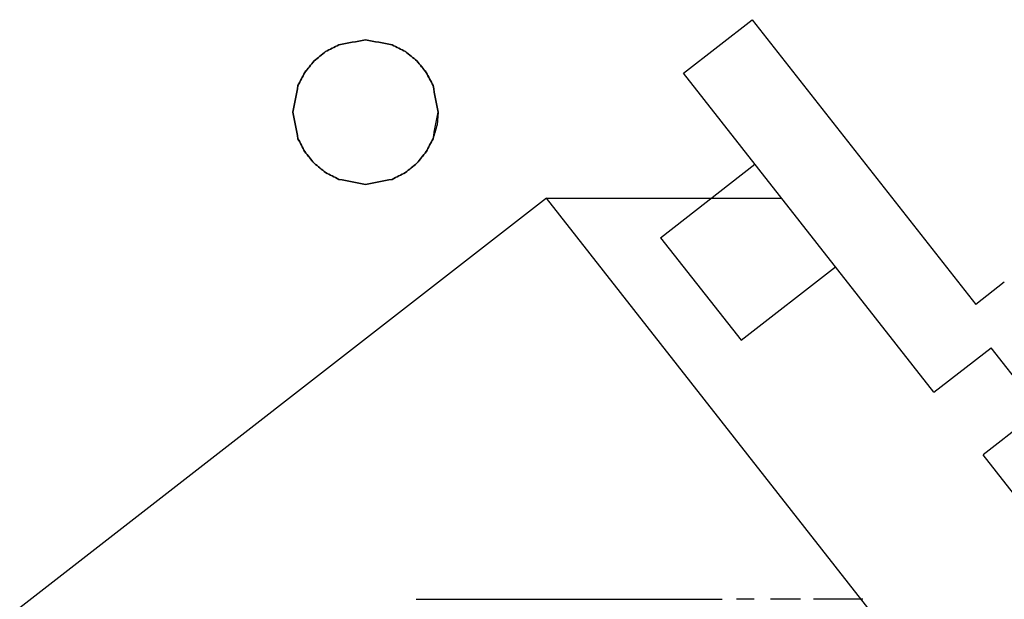
# Model space of a CAD drawing. Units: millimetres. Extents: x -128 to 40, y -17 to 220.
# Drawn here: x -67 to -53, y -8 to 0 of the extents above; entities that cross this region are included whole.
import ezdxf
from ezdxf.lldxf.tags import DXFTag

# ---------------------------------------------------------------- set-up
doc = ezdxf.new("R2010")
doc.units = ezdxf.units.MM
doc.layers.add('Top$33', color=7, linetype='Continuous', true_color=0xffffff)
tags = doc.linetypes.add('DASHED', pattern=[25.72, 12.86, -12.86]).pattern_tags.tags
tags[6:7] = [DXFTag(74, 4), DXFTag(75, 0), DXFTag(340, '0'), DXFTag(46, 0.0), DXFTag(50, 0.0), DXFTag(44, 0.0), DXFTag(45, 0.0)]
tags[4:5] = [DXFTag(74, 4), DXFTag(75, 0), DXFTag(340, '0'), DXFTag(46, 0.0), DXFTag(50, 0.0), DXFTag(44, 0.0), DXFTag(45, 0.0)]

msp = doc.modelspace()

# ---------------------------------------------------------------- linework, layer by layer
at = {"layer": 'Top$33', "color": 6, "linetype": 'DASHED', "lineweight": 25}
for p, q in [((-57.795, -0.385), (-56.845, 0.354)), ((-56.845, 0.354), (-53.753, -3.586)), ((-54.332, -4.798), (-57.795, -0.385)), ((-61.185, -0.924), (-61.256, -0.556)), ((-61.185, -0.924), (-61.201, -1.1)), ((-58.111, -2.661), (-56.806, -1.646)), ((-59.689, -2.113), (-71.402, -11.225)), ((-49.965, -14.505), (-59.689, -2.113)), ((-59.689, -2.113), (-56.438, -2.113)), ((-58.111, -2.661), (-56.998, -4.08)), ((-56.998, -4.08), (-55.693, -3.064)), ((-53.358, -3.278), (-53.753, -3.586)), ((-54.332, -4.798), (-53.541, -4.182)), ((-52.861, -5.049), (-53.541, -4.182)), ((-52.861, -5.049), (-53.652, -5.664)), ((-47.571, -13.414), (-53.652, -5.664)), ((-61.489, -7.662), (-57.26, -7.662)), ((-56.815, -7.662), (-57.061, -7.662)), ((-56.176, -7.662), (-56.591, -7.662)), ((-55.314, -7.662), (-55.994, -7.662))]:
    msp.add_line(p, q, dxfattribs=at)
for points, knots in [([(-61.185, -0.924), (-61.209, -1.047), (-61.232, -1.169), (-61.256, -1.292), (-61.287, -1.352), (-61.318, -1.411), (-61.349, -1.471), (-61.392, -1.524), (-61.436, -1.578), (-61.479, -1.631), (-61.533, -1.674), (-61.586, -1.718), (-61.64, -1.761), (-61.7, -1.792), (-61.76, -1.823), (-61.82, -1.854), (-61.943, -1.877), (-62.066, -1.9), (-62.19, -1.924), (-62.313, -1.9), (-62.436, -1.877), (-62.559, -1.854), (-62.619, -1.823), (-62.679, -1.792), (-62.739, -1.761), (-62.793, -1.718), (-62.846, -1.674), (-62.9, -1.631), (-62.943, -1.578), (-62.987, -1.524), (-63.03, -1.471), (-63.061, -1.411), (-63.092, -1.352), (-63.123, -1.292), (-63.147, -1.169), (-63.17, -1.047), (-63.194, -0.924), (-63.17, -0.801), (-63.147, -0.678), (-63.123, -0.556), (-63.092, -0.496), (-63.061, -0.436), (-63.03, -0.377), (-62.987, -0.323), (-62.943, -0.27), (-62.9, -0.217), (-62.846, -0.173), (-62.793, -0.13), (-62.739, -0.087), (-62.679, -0.056), (-62.619, -0.025), (-62.559, 0.006), (-62.436, 0.029), (-62.313, 0.053), (-62.19, 0.076), (-62.066, 0.053), (-61.943, 0.029), (-61.82, 0.006), (-61.76, -0.025), (-61.7, -0.056), (-61.64, -0.087), (-61.586, -0.13), (-61.533, -0.173), (-61.479, -0.217), (-61.436, -0.27), (-61.392, -0.323), (-61.349, -0.377), (-61.318, -0.436), (-61.287, -0.496), (-61.256, -0.556), (-61.232, -0.678), (-61.209, -0.801), (-61.185, -0.924)], [0, 0, 0, 0, 0.059744, 0.059744, 0.059744, 0.091929, 0.091929, 0.091929, 0.124825, 0.124825, 0.124825, 0.157749, 0.157749, 0.157749, 0.190015, 0.190015, 0.190015, 0.25, 0.25, 0.25, 0.309985, 0.309985, 0.309985, 0.342251, 0.342251, 0.342251, 0.375175, 0.375175, 0.375175, 0.408071, 0.408071, 0.408071, 0.440256, 0.440256, 0.440256, 0.5, 0.5, 0.5, 0.559744, 0.559744, 0.559744, 0.591929, 0.591929, 0.591929, 0.624825, 0.624825, 0.624825, 0.657749, 0.657749, 0.657749, 0.690015, 0.690015, 0.690015, 0.75, 0.75, 0.75, 0.809985, 0.809985, 0.809985, 0.842251, 0.842251, 0.842251, 0.875175, 0.875175, 0.875175, 0.908071, 0.908071, 0.908071, 0.940256, 0.940256, 0.940256, 1, 1, 1, 1]), ([(-61.201, -1.1), (-61.219, -1.164), (-61.237, -1.228), (-61.256, -1.292), (-61.287, -1.352), (-61.318, -1.413), (-61.35, -1.473), (-61.393, -1.526), (-61.436, -1.578), (-61.479, -1.631), (-61.532, -1.674), (-61.585, -1.717), (-61.638, -1.76), (-61.698, -1.791), (-61.759, -1.822), (-61.82, -1.854), (-61.943, -1.877), (-62.066, -1.9), (-62.19, -1.924), (-62.313, -1.9), (-62.436, -1.877), (-62.559, -1.854), (-62.62, -1.822), (-62.68, -1.791), (-62.741, -1.76), (-62.794, -1.717), (-62.847, -1.674), (-62.9, -1.631), (-62.943, -1.578), (-62.986, -1.526), (-63.029, -1.473), (-63.06, -1.413), (-63.092, -1.352), (-63.123, -1.292), (-63.147, -1.169), (-63.17, -1.047), (-63.194, -0.924), (-63.17, -0.801), (-63.147, -0.678), (-63.123, -0.556), (-63.092, -0.496), (-63.061, -0.435), (-63.029, -0.375), (-62.986, -0.322), (-62.943, -0.27), (-62.9, -0.217), (-62.847, -0.174), (-62.794, -0.131), (-62.741, -0.088), (-62.681, -0.057), (-62.62, -0.025), (-62.559, 0.006), (-62.436, 0.029), (-62.313, 0.053), (-62.19, 0.076), (-62.066, 0.053), (-61.943, 0.029), (-61.82, 0.006), (-61.759, -0.025), (-61.699, -0.057), (-61.638, -0.088), (-61.585, -0.131), (-61.532, -0.174), (-61.479, -0.217), (-61.436, -0.269), (-61.393, -0.322), (-61.35, -0.375), (-61.319, -0.435), (-61.287, -0.495), (-61.256, -0.556), (-61.232, -0.678), (-61.209, -0.801), (-61.185, -0.924)], [0, 0, 0, 0, 0.032715, 0.032715, 0.032715, 0.066135, 0.066135, 0.066135, 0.09967, 0.09967, 0.09967, 0.133147, 0.133147, 0.133147, 0.166738, 0.166738, 0.166738, 0.228444, 0.228444, 0.228444, 0.290149, 0.290149, 0.290149, 0.323652, 0.323652, 0.323652, 0.357217, 0.357217, 0.357217, 0.390664, 0.390664, 0.390664, 0.424172, 0.424172, 0.424172, 0.485629, 0.485629, 0.485629, 0.547086, 0.547086, 0.547086, 0.580506, 0.580506, 0.580506, 0.614041, 0.614041, 0.614041, 0.647518, 0.647518, 0.647518, 0.681109, 0.681109, 0.681109, 0.742815, 0.742815, 0.742815, 0.80452, 0.80452, 0.80452, 0.838023, 0.838023, 0.838023, 0.871588, 0.871588, 0.871588, 0.905035, 0.905035, 0.905035, 0.938543, 0.938543, 0.938543, 1, 1, 1, 1]), ([(-61.256, -0.556), (-61.287, -0.496), (-61.318, -0.435), (-61.35, -0.375), (-61.393, -0.322), (-61.436, -0.27), (-61.479, -0.217), (-61.532, -0.174), (-61.585, -0.131), (-61.638, -0.088), (-61.698, -0.057), (-61.759, -0.025), (-61.82, 0.006), (-61.943, 0.029), (-62.066, 0.053), (-62.19, 0.076), (-62.313, 0.053), (-62.436, 0.029), (-62.559, 0.006), (-62.62, -0.025), (-62.68, -0.057), (-62.741, -0.088), (-62.794, -0.131), (-62.847, -0.174), (-62.9, -0.217), (-62.943, -0.269), (-62.986, -0.322), (-63.029, -0.375), (-63.06, -0.435), (-63.092, -0.495), (-63.123, -0.556), (-63.147, -0.678), (-63.17, -0.801), (-63.194, -0.924), (-63.17, -1.047), (-63.147, -1.169), (-63.123, -1.292), (-63.092, -1.352), (-63.061, -1.413), (-63.029, -1.473), (-62.986, -1.526), (-62.943, -1.578), (-62.9, -1.631), (-62.847, -1.674), (-62.794, -1.717), (-62.741, -1.76), (-62.681, -1.791), (-62.62, -1.822), (-62.559, -1.854), (-62.436, -1.877), (-62.313, -1.9), (-62.19, -1.924), (-62.066, -1.9), (-61.943, -1.877), (-61.82, -1.854), (-61.759, -1.822), (-61.699, -1.791), (-61.638, -1.76), (-61.585, -1.717), (-61.532, -1.674), (-61.479, -1.631), (-61.436, -1.578), (-61.393, -1.526), (-61.35, -1.473), (-61.319, -1.413), (-61.287, -1.352), (-61.256, -1.292), (-61.232, -1.169), (-61.209, -1.047), (-61.185, -0.924)], [0, 0, 0, 0, 0.03455, 0.03455, 0.03455, 0.06922, 0.06922, 0.06922, 0.103828, 0.103828, 0.103828, 0.138556, 0.138556, 0.138556, 0.202348, 0.202348, 0.202348, 0.26614, 0.26614, 0.26614, 0.300777, 0.300777, 0.300777, 0.335477, 0.335477, 0.335477, 0.370055, 0.370055, 0.370055, 0.404696, 0.404696, 0.404696, 0.468232, 0.468232, 0.468232, 0.531768, 0.531768, 0.531768, 0.566318, 0.566318, 0.566318, 0.600988, 0.600988, 0.600988, 0.635596, 0.635596, 0.635596, 0.670324, 0.670324, 0.670324, 0.734116, 0.734116, 0.734116, 0.797908, 0.797908, 0.797908, 0.832545, 0.832545, 0.832545, 0.867244, 0.867244, 0.867244, 0.901823, 0.901823, 0.901823, 0.936464, 0.936464, 0.936464, 1, 1, 1, 1]), ([(-61.256, -0.556), (-61.287, -0.496), (-61.318, -0.436), (-61.349, -0.377), (-61.392, -0.323), (-61.436, -0.27), (-61.479, -0.217), (-61.533, -0.173), (-61.586, -0.13), (-61.64, -0.087), (-61.7, -0.056), (-61.76, -0.025), (-61.82, 0.006), (-61.943, 0.029), (-62.066, 0.053), (-62.19, 0.076), (-62.313, 0.053), (-62.436, 0.029), (-62.559, 0.006), (-62.619, -0.025), (-62.679, -0.056), (-62.739, -0.087), (-62.793, -0.13), (-62.846, -0.173), (-62.9, -0.217), (-62.943, -0.27), (-62.987, -0.323), (-63.03, -0.377), (-63.061, -0.436), (-63.092, -0.496), (-63.123, -0.556), (-63.147, -0.678), (-63.17, -0.801), (-63.194, -0.924), (-63.17, -1.047), (-63.147, -1.169), (-63.123, -1.292), (-63.092, -1.352), (-63.061, -1.411), (-63.03, -1.471), (-62.987, -1.524), (-62.943, -1.578), (-62.9, -1.631), (-62.846, -1.674), (-62.793, -1.718), (-62.739, -1.761), (-62.679, -1.792), (-62.619, -1.823), (-62.559, -1.854), (-62.436, -1.877), (-62.313, -1.9), (-62.19, -1.924), (-62.066, -1.9), (-61.943, -1.877), (-61.82, -1.854), (-61.76, -1.823), (-61.7, -1.792), (-61.64, -1.761), (-61.586, -1.718), (-61.533, -1.674), (-61.479, -1.631), (-61.436, -1.578), (-61.392, -1.524), (-61.349, -1.471), (-61.318, -1.411), (-61.287, -1.352), (-61.256, -1.292), (-61.232, -1.169), (-61.209, -1.047), (-61.185, -0.924)], [0, 0, 0, 0, 0.034231, 0.034231, 0.034231, 0.069216, 0.069216, 0.069216, 0.104233, 0.104233, 0.104233, 0.138549, 0.138549, 0.138549, 0.202345, 0.202345, 0.202345, 0.266141, 0.266141, 0.266141, 0.300458, 0.300458, 0.300458, 0.335474, 0.335474, 0.335474, 0.37046, 0.37046, 0.37046, 0.40469, 0.40469, 0.40469, 0.46823, 0.46823, 0.46823, 0.53177, 0.53177, 0.53177, 0.566001, 0.566001, 0.566001, 0.600986, 0.600986, 0.600986, 0.636003, 0.636003, 0.636003, 0.670319, 0.670319, 0.670319, 0.734115, 0.734115, 0.734115, 0.797911, 0.797911, 0.797911, 0.832228, 0.832228, 0.832228, 0.867244, 0.867244, 0.867244, 0.902229, 0.902229, 0.902229, 0.93646, 0.93646, 0.93646, 1, 1, 1, 1])]:
    msp.add_open_spline(points, degree=3, knots=knots, dxfattribs=at)

doc.saveas('drawing.dxf')
